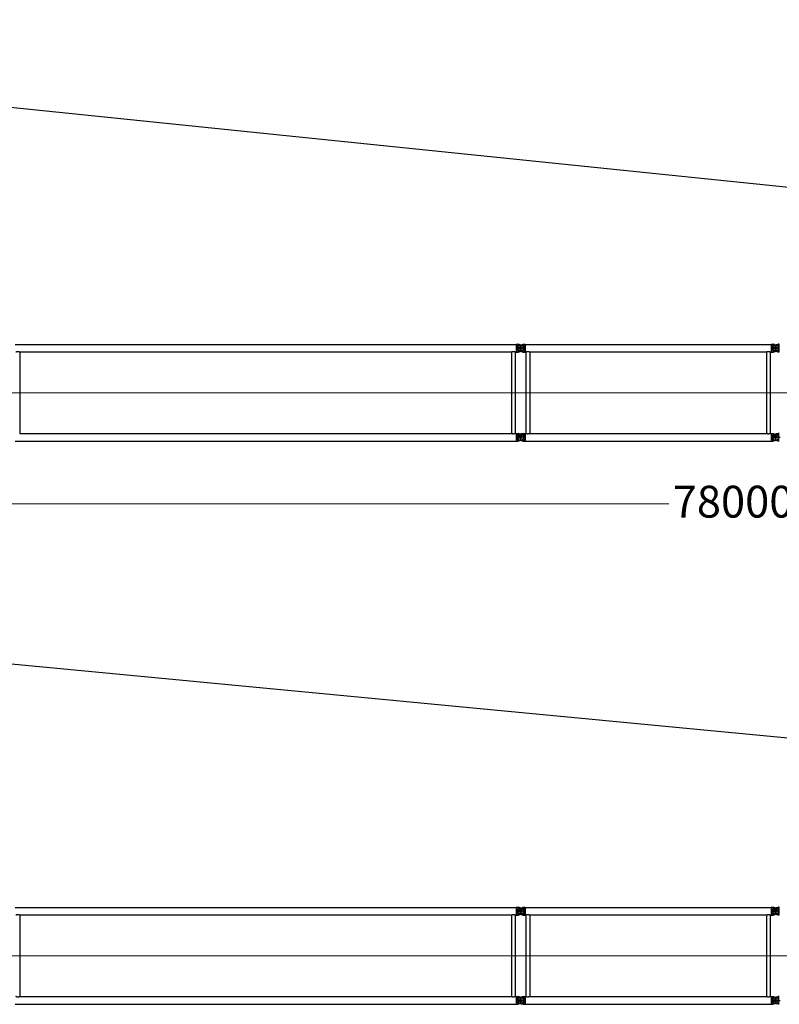
# Model space of a CAD drawing. Units: millimetres. Extents: x 0 to 998506, y 0 to 511525.
# Drawn here: x 491801 to 509674, y 281809 to 304992 of the extents above; entities that cross this region are included whole.
import ezdxf

# ---------------------------------------------------------------- set-up
doc = ezdxf.new("R2010")
doc.units = ezdxf.units.MM
doc.styles.add('GOST', font='isocpeui.ttf')

# ---------------------------------------------------------------- blocks, each defined once
blk = doc.blocks.new('LR-1350 SL-78')
at = {"color": 0, "linetype": 'ByBlock', "lineweight": -2}
for p, q in [((100627.9680610617, -250951.8429136089), (112413.9680610617, -250951.8429136089)), ((112413.9680610617, -250948.2429136089), (112445.9680610617, -250948.2429136089)), ((112413.9680610617, -250948.2429136089), (112413.9680610617, -250951.8429136089)), ((112413.9680610617, -250951.8429136089), (112413.9680610617, -251129.6429136089)), ((112598.9680610617, -251040.7429136089), (112442.9680610617, -251040.7429136089)), ((112598.9680610617, -251040.7429136089), (112442.9680610617, -251040.7429136089)), ((112445.9680610617, -250948.2483191722), (112460.9850821791, -250948.2483191722)), ((112445.9680610617, -250948.2483191722), (112445.9680610617, -250964.2429136089)), ((112445.9680610617, -250964.2429136089), (112511.3490963326, -250964.2429136089)), ((112445.9680610617, -250982.6718364706), (112445.9680610617, -251098.8139907472)), ((112445.9680610617, -250982.6718364706), (112560.0545037241, -250982.6718364706)), ((112511.3490963326, -250964.2429136089), (112460.9850821791, -250948.2483191722)), ((112499.780279214, -250974.0265145725), (112536.7442222948, -250962.2875122652)), ((112542.1558429094, -250974.0265145726), (112511.3490963326, -250964.2429136089)), ((112520.9680610617, -250962.7429136089), (112520.9680610617, -251118.7429136089)), ((112520.9680610617, -250962.7429136089), (112520.9680610617, -251118.7429136089)), ((112536.7442222948, -250962.2875122652), (112565.3226458881, -250953.2115817085)), ((112536.7442222948, -250962.2875122652), (112595.9680610617, -250962.2875122652)), ((112565.3226458881, -250953.2115817085), (112580.9510399443, -250948.2483191722)), ((112580.9510399443, -250948.2483191722), (112595.9680610617, -250948.2483191722)), ((112595.9680610617, -250948.2429136089), (112627.9680610617, -250948.2429136089)), ((112595.9680610617, -250962.2875122652), (112595.9680610617, -251119.1983149526)), ((112627.9680610617, -250948.2429136089), (112627.9680610617, -250951.8429136089)), ((112627.9680610617, -250951.8429136089), (112627.9680610617, -251129.6429136089)), ((112627.9680610617, -250951.8429136089), (118413.9680610617, -250951.8429136089)), ((118413.9680610617, -250948.2429136089), (118445.9680610617, -250948.2429136089)), ((118413.9680610617, -250948.2429136089), (118413.9680610617, -250951.8429136089)), ((118413.9680610617, -250951.8429136089), (118413.9680610617, -251129.6429136089)), ((118598.9680610617, -251040.7429136089), (118442.9680610617, -251040.7429136089)), ((118445.9680610617, -250948.2483191722), (118460.985082179, -250948.2483191722)), ((118445.9680610617, -250948.2483191722), (118445.9680610617, -250964.2429136089)), ((118445.9680610617, -250964.2429136089), (118511.3490963326, -250964.2429136089)), ((118445.9680610617, -250982.6718364706), (118560.0545037241, -250982.6718364706)), ((118445.9680610617, -250982.6718364706), (118445.9680610617, -251098.8139907472)), ((118493.8836695865, -250958.6962465657), (118460.985082179, -250948.2483191722)), ((118511.3490963326, -250964.2429136089), (118493.8836695865, -250958.6962465657)), ((118499.4197455561, -250974.1420870459), (118536.059476339, -250962.2875122652)), ((118511.3490963326, -250964.2429136089), (118542.1558429094, -250974.0265145725)), ((118520.9680610617, -250962.7429136089), (118520.9680610617, -251118.7429136089)), ((118520.9680610617, -250962.7429136089), (118520.9680610617, -251118.7429136089)), ((118536.059476339, -250962.2875122652), (118579.4513537238, -250948.2483191722)), ((118595.9680610617, -250962.2875122652), (118536.059476339, -250962.2875122652)), ((118595.9680610617, -250948.2483191722), (118579.4513537238, -250948.2483191722)), ((118608.9683891153, -250948.2429136089), (118595.9680610617, -250948.2429136089)), ((118595.9680610617, -251119.1983149526), (118595.9680610617, -250962.2875122652)), ((118608.9683891153, -251133.2429136089), (118608.9683891153, -250948.2429136089)), ((100735.4180610617, -251129.6429136089), (100735.4180610617, -253051.8429136089)), ((100735.4180610617, -251129.6429136089), (112306.5180610617, -251129.6429136089)), ((112306.5180610617, -251129.6429136089), (112306.5180610617, -253051.8429136089)), ((112395.4180610617, -251129.6429136089), (112395.4180610617, -253051.8429136089)), ((112395.4180610617, -251129.6429136089), (112413.9680610617, -251129.6429136089)), ((112413.9680610617, -251129.6429136089), (112413.9680610617, -251133.2429136089)), ((112413.9680610617, -251133.2429136089), (112445.9680610617, -251133.2429136089)), ((112445.9680610617, -251098.8139907472), (112560.0545037241, -251098.8139907472)), ((112445.9680610617, -251117.2429136089), (112445.9680610617, -251133.2375080455)), ((112445.9680610617, -251117.2429136089), (112511.3490963326, -251117.2429136089)), ((112445.9680610617, -251133.2375080455), (112460.9850821791, -251133.2375080455)), ((112460.9850821791, -251133.2375080455), (112511.3490963326, -251117.2429136089)), ((112499.780279214, -251107.4593126452), (112536.7442222948, -251119.1983149526)), ((112511.3490963326, -251117.2429136089), (112542.1558429094, -251107.4593126452)), ((112536.7442222948, -251119.1983149526), (112580.9510399443, -251133.2375080455)), ((112536.7442222948, -251119.1983149526), (112595.9680610617, -251119.1983149526)), ((112580.9510399443, -251133.2375080455), (112595.9680610617, -251133.2375080455)), ((112595.9680610617, -251133.2429136089), (112627.9680610617, -251133.2429136089)), ((112627.9680610617, -251129.6429136089), (112646.5180610617, -251129.6429136089)), ((112627.9680610617, -251129.6429136089), (112627.9680610617, -251133.2429136089)), ((112646.5180610617, -251129.6429136089), (112646.5180610617, -253051.8429136089)), ((112735.4180610617, -251129.6429136089), (112735.4180610617, -253051.8429136089)), ((112735.4180610617, -251129.6429136089), (118306.5180610617, -251129.6429136089)), ((118306.5180610617, -251129.6429136089), (118306.5180610617, -253051.8429136089)), ((118395.4180610617, -251129.6429136089), (118395.4180610617, -253051.8429136089)), ((118395.4180610617, -251129.6429136089), (118413.9680610617, -251129.6429136089)), ((118413.9680610617, -251129.6429136089), (118413.9680610617, -251133.2429136089)), ((118413.9680610617, -251133.2429136089), (118445.9680610617, -251133.2429136089)), ((118445.9680610617, -251098.8139907472), (118560.0545037241, -251098.8139907472)), ((118445.9680610617, -251117.2429136089), (118511.3490963326, -251117.2429136089)), ((118445.9680610617, -251117.2429136089), (118445.9680610617, -251133.2375080455)), ((118445.9680610617, -251133.2375080455), (118460.985082179, -251133.2375080455)), ((118460.985082179, -251133.2375080455), (118511.3490963326, -251117.2429136089)), ((118536.059476339, -251119.1983149526), (118499.4197455561, -251107.3437401719)), ((118542.1558429094, -251107.4593126452), (118511.3490963326, -251117.2429136089)), ((118579.4513537238, -251133.2375080455), (118536.059476339, -251119.1983149526)), ((118595.9680610617, -251119.1983149526), (118536.059476339, -251119.1983149526)), ((118595.9680610617, -251133.2375080455), (118579.4513537238, -251133.2375080455)), ((118608.9683891153, -251133.2429136089), (118595.9680610617, -251133.2429136089)), ((100735.4180610617, -253051.8429136089), (112306.5180610617, -253051.8429136089)), ((112395.4180610617, -253051.8429136089), (112413.9680610617, -253051.8429136089)), ((112413.9680610617, -253048.2429136089), (112445.9680610617, -253048.2429136089)), ((112413.9680610617, -253048.2429136089), (112413.9680610617, -253051.8429136089)), ((112413.9680610617, -253051.8429136089), (112413.9680610617, -253229.6429136089)), ((112598.9680610617, -253140.7429136089), (112442.9680610617, -253140.7429136089)), ((112445.9680610617, -253048.2483191722), (112460.9850821791, -253048.2483191722)), ((112445.9680610617, -253048.2483191722), (112445.9680610617, -253064.2429136089)), ((112445.9680610617, -253064.2429136089), (112511.3490963326, -253064.2429136089)), ((112445.9680610617, -253082.6718364706), (112445.9680610617, -253198.8139907472)), ((112445.9680610617, -253082.6718364706), (112560.0545037241, -253082.6718364706)), ((112511.3490963326, -253064.2429136089), (112460.9850821791, -253048.2483191722)), ((112536.7442222948, -253062.2875122652), (112499.780279214, -253074.0265145725)), ((112542.1558429094, -253074.0265145726), (112511.3490963326, -253064.2429136089)), ((112520.9680610617, -253062.7429136089), (112520.9680610617, -253218.7429136089)), ((112520.9680610617, -253062.7429136089), (112520.9680610617, -253218.7429136089)), ((112580.9510399443, -253048.2483191722), (112536.7442222948, -253062.2875122652)), ((112536.7442222948, -253062.2875122652), (112595.9680610617, -253062.2875122652)), ((112580.9510399443, -253048.2483191722), (112595.9680610617, -253048.2483191722)), ((112595.9680610617, -253048.2429136089), (112627.9680610617, -253048.2429136089)), ((112595.9680610617, -253062.2875122652), (112595.9680610617, -253219.1983149526)), ((112627.9680610617, -253048.2429136089), (112627.9680610617, -253051.8429136089)), ((112627.9680610617, -253051.8429136089), (112646.5180610617, -253051.8429136089)), ((112627.9680610617, -253051.8429136089), (112627.9680610617, -253229.6429136089)), ((112735.4180610617, -253051.8429136089), (118306.5180610617, -253051.8429136089)), ((118395.4180610617, -253051.8429136089), (118413.9680610617, -253051.8429136089)), ((118413.9680610617, -253048.2429136089), (118445.9680610617, -253048.2429136089)), ((118413.9680610617, -253048.2429136089), (118413.9680610617, -253051.8429136089)), ((118413.9680610617, -253051.8429136089), (118413.9680610617, -253229.6429136089)), ((118598.9680610617, -253140.7429136089), (118442.9680610617, -253140.7429136089)), ((118445.9680610617, -253048.2483191722), (118460.985082179, -253048.2483191722)), ((118445.9680610617, -253048.2483191722), (118445.9680610617, -253064.2429136089)), ((118445.9680610617, -253064.2429136089), (118511.3490963326, -253064.2429136089)), ((118445.9680610617, -253082.6718364706), (118560.0545037241, -253082.6718364706)), ((118445.9680610617, -253082.6718364706), (118445.9680610617, -253198.8139907472)), ((118445.9680610616, -253140.7429136089), (118628.1579464716, -253140.7429136089)), ((118460.985082179, -253048.2483191722), (118511.3490963326, -253064.2429136089)), ((118499.4197455561, -253074.1420870459), (118536.059476339, -253062.2875122652)), ((118542.1558429094, -253074.0265145725), (118511.3490963326, -253064.2429136089)), ((118520.9680610617, -253062.7429136089), (118520.9680610617, -253218.7429136089)), ((118520.9680610617, -253095.1266523581), (118520.9680610617, -253191.4325438365)), ((118536.059476339, -253062.2875122652), (118579.4513537238, -253048.2483191722)), ((118595.9680610617, -253062.2875122652), (118536.059476339, -253062.2875122652)), ((118595.9680610617, -253048.2483191722), (118579.4513537238, -253048.2483191722)), ((118608.9683891153, -253048.2429136089), (118595.9680610617, -253048.2429136089)), ((118595.9680610617, -253219.1983149526), (118595.9680610617, -253062.2875122652)), ((100627.9680610617, -253229.6429136089), (112413.9680610617, -253229.6429136089)), ((112413.9680610617, -253229.6429136089), (112413.9680610617, -253233.2429136089)), ((112413.9680610617, -253233.2429136089), (112445.9680610617, -253233.2429136089)), ((112445.9680610617, -253198.8139907472), (112560.0545037241, -253198.8139907472)), ((112445.9680610617, -253217.2429136089), (112445.9680610617, -253233.2375080455)), ((112445.9680610617, -253217.2429136089), (112511.3490963326, -253217.2429136089)), ((112445.9680610617, -253233.2375080455), (112460.9850821791, -253233.2375080455)), ((112511.3490963326, -253217.2429136089), (112460.9850821791, -253233.2375080455)), ((112499.780279214, -253207.4593126452), (112536.7442222948, -253219.1983149526)), ((112511.3490963326, -253217.2429136089), (112542.1558429094, -253207.4593126452)), ((112536.7442222948, -253219.1983149526), (112595.9680610617, -253219.1983149526)), ((112536.7442222948, -253219.1983149526), (112580.9510399443, -253233.2375080455)), ((112580.9510399443, -253233.2375080455), (112595.9680610617, -253233.2375080455)), ((112595.9680610617, -253233.2429136089), (112627.9680610617, -253233.2429136089)), ((112627.9680610617, -253229.6429136089), (118413.9680610617, -253229.6429136089)), ((112627.9680610617, -253229.6429136089), (112627.9680610617, -253233.2429136089)), ((118413.9680610617, -253229.6429136089), (118413.9680610617, -253233.2429136089)), ((118413.9680610617, -253233.2429136089), (118445.9680610617, -253233.2429136089)), ((118445.9680610617, -253198.8139907472), (118560.0545037241, -253198.8139907472)), ((118445.9680610617, -253217.2429136089), (118511.3490963326, -253217.2429136089)), ((118445.9680610617, -253217.2429136089), (118445.9680610617, -253233.2375080455)), ((118445.9680610617, -253233.2375080455), (118460.985082179, -253233.2375080455)), ((118511.3490963326, -253217.2429136089), (118460.985082179, -253233.2375080455)), ((118536.059476339, -253219.1983149526), (118499.4197455561, -253207.3437401719)), ((118511.3490963326, -253217.2429136089), (118542.1558429094, -253207.4593126452)), ((118579.4513537238, -253233.2375080455), (118536.059476339, -253219.1983149526)), ((118595.9680610617, -253219.1983149526), (118536.059476339, -253219.1983149526)), ((118595.9680610617, -253233.2375080455), (118579.4513537238, -253233.2375080455)), ((118608.9683891153, -253233.2429136089), (118595.9680610617, -253233.2429136089))]:
    blk.add_line(p, q, dxfattribs=at)
at = {"color": 0, "linetype": 'ByBlock', "lineweight": 9}
for p, q in [((100382.0600983362, -252090.7429136089), (112635.3124359582, -252090.7429136089)), ((112476.6252895882, -252090.7429136089), (118499.9387342344, -252090.7429136089)), ((124534.0465814808, -252090.7429586089), (118348.0555686992, -252090.7429586089))]:
    blk.add_line(p, q, dxfattribs=at)
at = {"color": 0, "linetype": 'ByBlock', "lineweight": -2}
for centre, radius in [((112520.9680610617, -251040.7429136089), 32.99999999998909), ((112520.9680610617, -251040.7429136089), 33), ((118520.9680610617, -251040.7429136089), 33), ((118520.9680610617, -251040.7429136089), 32.5), ((112520.9680610617, -253140.7429136089), 32.99999999998909), ((112520.9680610617, -253140.7429136089), 33), ((118520.9680610617, -253140.7429136089), 33), ((118520.9680610617, -253140.7429136089), 32.5)]:
    blk.add_circle(centre, radius, dxfattribs=at)
for centre, radius, start, end in [((112520.9680610617, -251040.7429136089), 70.00000000006992, 107.6187976335454, 252.3812023664545), ((112520.9680610617, -251040.7429136089), 70.00000000001994, 56.05631741232781, 72.38120236737541), ((112520.9680610617, -251040.7429136089), 70.00000000000786, 303.9436825876722, 56.05631741232781), ((118520.9680610617, -251040.7429136089), 70.00000000001086, 107.9286901697035, 252.0713098302965), ((118520.9680610617, -251040.7429136089), 70.0000000000157, 56.05631741232781, 72.38120236645456), ((118520.9680610617, -251040.7429136089), 70.00000000000364, 303.9436825876722, 56.05631741232781), ((112520.9680610617, -251040.7429136089), 69.99999999996227, 287.6187976326246, 303.9436825876722), ((118520.9680610617, -251040.7429136089), 69.99999999995934, 287.6187976335455, 303.9436825876722), ((112520.9680610617, -253140.7429136089), 70.00000000006992, 107.6187976335454, 252.3812023664545), ((112520.9680610617, -253140.7429136089), 70.00000000001994, 56.05631741232781, 72.38120236737541), ((112520.9680610617, -253140.7429136089), 70.0000000000038, 303.9436825876722, 56.05631741232781), ((118520.9680610617, -253140.7429136089), 70.00000000001086, 107.9286901697035, 252.0713098302965), ((118520.9680610617, -253140.7429136089), 70.0000000000157, 56.05631741232781, 72.38120236645456), ((118520.9680610617, -253140.7429136089), 70.00000000000364, 303.9436825876722, 56.05631741232781), ((112520.9680610617, -253140.7429136089), 69.99999999996227, 287.6187976326246, 303.9436825876722), ((118520.9680610617, -253140.7429136089), 69.99999999995934, 287.6187976335455, 303.9436825876722)]:
    blk.add_arc(centre, radius, start, end, dxfattribs=at)
for points in [[(100646.5180610617, -251129.6429136089), (100646.6178127589, -251129.593079719), (100646.7175980986, -251129.5433132276), (100647.0155047374, -251129.3952384934), (100647.3132609213, -251129.2479929846), (100648.4875912305, -251128.6746929442), (100649.6543993748, -251128.1169723562), (100653.0567692597, -251126.5605897957), (100656.4005887345, -251125.1367382828), (100660.5883494212, -251123.5096603578), (100664.7023177964, -251122.0896822554), (100668.7501818663, -251120.8743159514), (100672.7396296375, -251119.8610734218), (100677.3497890032, -251118.927725441), (100681.9170120113, -251118.2627755082), (100686.4530326219, -251117.8648491819), (100690.9695847952, -251117.7325720204), (100695.4825721161, -251117.8648188942), (100700.0149943705, -251118.262295071), (100704.5785577191, -251118.9263714941), (100709.1849683226, -251119.8584191066), (100713.1756141872, -251120.871453476), (100717.2246903247, -251122.0867399278), (100721.3398921988, -251123.5067681267), (100725.5289152729, -251125.1340277372), (100728.8766527103, -251126.5593969951), (100732.2830763839, -251128.1176124128), (100733.4499184393, -251128.6753632862), (100734.624289974, -251129.2486977297), (100734.9214216185, -251129.3956372232), (100735.2188451311, -251129.5434732398), (100735.3184698634, -251129.5931598337), (100735.4180610617, -251129.6429136089)], [(112306.5180610617, -251129.6429136089), (112306.617812759, -251129.593079719), (112306.7175980987, -251129.5433132276), (112307.0156775409, -251129.3951528201), (112307.3132609213, -251129.2479929846), (112308.4875967564, -251128.6746902747), (112309.6543993749, -251128.1169723562), (112313.0567692379, -251126.5605898053), (112316.4005887342, -251125.136738283), (112320.5883494211, -251123.5096603579), (112324.7023177964, -251122.0896822554), (112328.7501818664, -251120.8743159514), (112332.7396296373, -251119.8610734219), (112337.3497890036, -251118.9277254409), (112341.9170120119, -251118.2627755081), (112346.4530326223, -251117.8648491819), (112350.9695847952, -251117.7325720204), (112355.4825721164, -251117.8648188942), (112360.014994371, -251118.2622950711), (112364.5785577195, -251118.9263714942), (112369.1849683226, -251119.8584191066), (112373.1756141878, -251120.8714534761), (112377.2246903255, -251122.0867399281), (112381.3398921993, -251123.5067681269), (112385.5289152729, -251125.1340277372), (112388.8766526792, -251126.5593969814), (112392.2830763839, -251128.1176124128), (112393.4499193243, -251128.6753637138), (112394.624289974, -251129.2486977297), (112394.9214299556, -251129.3956413567), (112395.2188451311, -251129.5434732398), (112395.3184698635, -251129.5931598337), (112395.4180610617, -251129.6429136089)], [(112646.5180610617, -251129.6429136089), (112646.6178127589, -251129.593079719), (112646.7175980986, -251129.5433132276), (112647.0156775409, -251129.3951528201), (112647.3132609213, -251129.2479929846), (112648.4875942627, -251128.6746914793), (112649.6543993748, -251128.1169723562), (112653.0567692583, -251126.5605897963), (112656.4005887345, -251125.1367382828), (112660.5883494208, -251123.509660358), (112664.7023177958, -251122.0896822556), (112668.7501818659, -251120.8743159515), (112672.7396296375, -251119.8610734218), (112677.3497890036, -251118.9277254409), (112681.9170120117, -251118.2627755081), (112686.4530326222, -251117.8648491819), (112690.9695847952, -251117.7325720204), (112695.4825721161, -251117.8648188942), (112700.0149943706, -251118.262295071), (112704.5785577192, -251118.9263714941), (112709.1849683226, -251119.8584191066), (112713.1756141876, -251120.8714534761), (112717.2246903253, -251122.0867399279), (112721.3398921992, -251123.5067681268), (112725.5289152729, -251125.1340277371), (112728.8766527007, -251126.5593969909), (112732.2830763839, -251128.1176124128), (112733.4499197393, -251128.6753639142), (112734.624289974, -251129.2486977297), (112734.9215378209, -251129.3956948356), (112735.2188451311, -251129.5434732397), (112735.3184698634, -251129.5931598336), (112735.4180610617, -251129.6429136089)], [(118306.5180610617, -251129.6429136089), (118306.6178127589, -251129.593079719), (118306.7175980986, -251129.5433132276), (118307.0154793554, -251129.3952510775), (118307.3132609213, -251129.2479929845), (118308.4875942627, -251128.6746914793), (118309.6543993749, -251128.1169723562), (118313.0567692252, -251126.5605898109), (118316.4005887343, -251125.1367382829), (118320.5883494208, -251123.509660358), (118324.7023177958, -251122.0896822555), (118328.7501818659, -251120.8743159515), (118332.7396296374, -251119.8610734218), (118337.3497890038, -251118.9277254408), (118341.9170120121, -251118.2627755081), (118346.4530326225, -251117.8648491819), (118350.9695847952, -251117.7325720204), (118355.482572116, -251117.8648188941), (118360.0149943704, -251118.262295071), (118364.578557719, -251118.926371494), (118369.1849683226, -251119.8584191065), (118373.175614188, -251120.8714534762), (118377.2246903258, -251122.0867399281), (118381.3398921996, -251123.5067681269), (118385.5289152729, -251125.1340277371), (118388.8766526933, -251126.5593969876), (118392.2830763839, -251128.1176124128), (118393.4499187179, -251128.6753634208), (118394.6242899739, -251129.2486977297), (118394.9215143797, -251129.3956832135), (118395.2188451311, -251129.5434732397), (118395.3184698634, -251129.5931598336), (118395.4180610617, -251129.6429136089)], [(112395.4180610617, -253051.8429136089), (112395.3185006824, -253051.8926520005), (112395.2189067897, -253051.9423232525), (112394.9212396571, -253052.0902802096), (112394.6244590112, -253052.2370461089), (112393.4502224174, -253052.8103170735), (112392.2835130354, -253053.3680083341), (112388.871144479, -253054.9288632877), (112385.5176604639, -253056.3564080594), (112381.3310918809, -253057.9822881363), (112377.2182450356, -253059.4011675089), (112373.1714370804, -253060.6155313226), (112369.1829851677, -253061.6278647232), (112364.576669381, -253062.5597844313), (112360.0131927163, -253063.223742389), (112355.4808495965, -253063.621109136), (112350.9679344446, -253063.7532552124), (112346.4562828047, -253063.621168246), (112341.9252171551, -253063.2240092959), (112337.363041741, -253062.5604090541), (112332.7580608077, -253061.6289982131), (112328.7674014143, -253060.6162839895), (112324.7183255959, -253059.4013122479), (112320.6031374836, -253057.9815937068), (112316.4141412087, -253056.3546390845), (112313.0628546733, -253054.9279255745), (112309.6527593886, -253053.368079404), (112308.4856887859, -253052.8102151733), (112307.3110990182, -253052.2367678626), (112307.0140474494, -253052.0898662127), (112306.7171514494, -253051.9422914178), (112306.6175895096, -253051.8926360616), (112306.5180610617, -253051.8429136089)], [(112735.4180610617, -253051.8429136089), (112735.3185006824, -253051.8926520005), (112735.2189067897, -253051.9423232525), (112734.9215728393, -253052.0901150203), (112734.6244590112, -253052.2370461089), (112733.4502237206, -253052.8103164439), (112732.2835130354, -253053.368008334), (112728.8711444774, -253054.9288632883), (112725.517660464, -253056.3564080593), (112721.3310918809, -253057.9822881363), (112717.2182450356, -253059.4011675088), (112713.1714370804, -253060.6155313226), (112709.1829851678, -253061.6278647231), (112704.576669381, -253062.5597844313), (112700.0131927163, -253063.2237423889), (112695.4808495965, -253063.621109136), (112690.9679344446, -253063.7532552123), (112686.4562828044, -253063.621168246), (112681.9252171547, -253063.2240092958), (112677.3630417407, -253062.5604090541), (112672.7580608077, -253061.6289982131), (112668.7674014147, -253060.6162839896), (112664.7183255963, -253059.4013122481), (112660.6031374839, -253057.981593707), (112656.4141412087, -253056.3546390845), (112653.0628546668, -253054.9279255716), (112649.6527593886, -253053.3680794039), (112648.4856891076, -253052.8102153286), (112647.3110990182, -253052.2367678626), (112647.014047798, -253052.0898663855), (112646.7171514494, -253051.9422914178), (112646.6175895096, -253051.8926360616), (112646.5180610617, -253051.8429136089)], [(118395.4180610617, -253051.8429136089), (118395.3185006824, -253051.8926520005), (118395.2189067897, -253051.9423232525), (118394.9216188412, -253052.0900922128), (118394.6244590112, -253052.2370461089), (118393.4502232432, -253052.8103166745), (118392.2835130354, -253053.368008334), (118388.8711444688, -253054.9288632921), (118385.517660464, -253056.3564080593), (118381.3310918811, -253057.9822881362), (118377.2182450358, -253059.4011675088), (118373.1714370805, -253060.6155313225), (118369.1829851678, -253061.6278647231), (118364.5766693809, -253062.5597844313), (118360.0131927161, -253063.2237423889), (118355.4808495963, -253063.621109136), (118350.9679344446, -253063.7532552123), (118346.4562828043, -253063.621168246), (118341.9252171546, -253063.2240092958), (118337.3630417406, -253062.5604090541), (118332.7580608076, -253061.6289982131), (118328.7674014145, -253060.6162839896), (118324.7183255962, -253059.401312248), (118320.6031374838, -253057.9815937069), (118316.4141412086, -253056.3546390844), (118313.0628546456, -253054.9279255622), (118309.6527593886, -253053.3680794039), (118308.4856894533, -253052.8102154956), (118307.3110990182, -253052.2367678626), (118307.0140093702, -253052.0898473331), (118306.7171514494, -253051.9422914178), (118306.6175895096, -253051.8926360616), (118306.5180610617, -253051.8429136089)]]:
    blk.add_spline(points, degree=3, dxfattribs=at)
blk = doc.blocks.new('LR-1350 SL-84')
at = {"color": 0, "linetype": 'ByBlock', "lineweight": -2}
for p, q in [((100700.1812225581, -255269.2524008613), (112486.1812225581, -255269.2524008613)), ((100807.6312225581, -255447.0524008613), (100807.6312225581, -257369.2524008613)), ((100807.6312225581, -255447.0524008613), (112378.7312225581, -255447.0524008613)), ((112378.7312225581, -255447.0524008613), (112378.7312225581, -257369.2524008613)), ((112467.6312225581, -255447.0524008613), (112467.6312225581, -257369.2524008613)), ((112467.6312225581, -255447.0524008613), (112486.1812225581, -255447.0524008613)), ((112486.1812225581, -255265.6524008613), (112518.1812225581, -255265.6524008613)), ((112486.1812225581, -255265.6524008613), (112486.1812225581, -255269.2524008613)), ((112486.1812225581, -255269.2524008613), (112486.1812225581, -255447.0524008613)), ((112486.1812225581, -255447.0524008613), (112486.1812225581, -255450.6524008613)), ((112486.1812225581, -255450.6524008613), (112518.1812225581, -255450.6524008613)), ((112671.1812225581, -255358.1524008613), (112515.1812225581, -255358.1524008613)), ((112671.1812225581, -255358.1524008613), (112515.1812225581, -255358.1524008613)), ((112518.1812225581, -255265.6578064246), (112533.1982436755, -255265.6578064246)), ((112518.1812225581, -255265.6578064246), (112518.1812225581, -255281.6524008613)), ((112518.1812225581, -255281.6524008613), (112583.5622578291, -255281.6524008613)), ((112518.1812225581, -255300.081323723), (112518.1812225581, -255416.2234779996)), ((112518.1812225581, -255300.081323723), (112632.2676652205, -255300.081323723)), ((112518.1812225581, -255416.2234779996), (112632.2676652205, -255416.2234779996)), ((112518.1812225581, -255434.6524008613), (112518.1812225581, -255450.6469952979)), ((112518.1812225581, -255434.6524008613), (112583.5622578291, -255434.6524008613)), ((112518.1812225581, -255450.6469952979), (112533.1982436755, -255450.6469952979)), ((112583.5622578291, -255281.6524008613), (112533.1982436755, -255265.6578064246)), ((112533.1982436755, -255450.6469952979), (112583.5622578291, -255434.6524008613)), ((112571.9934407104, -255291.4360018249), (112608.9573837912, -255279.6969995176)), ((112571.9934407104, -255424.8687998976), (112608.9573837913, -255436.607802205)), ((112614.3690044058, -255291.436001825), (112583.5622578291, -255281.6524008613)), ((112583.5622578291, -255434.6524008613), (112614.3690044058, -255424.8687998976)), ((112593.1812225581, -255280.1524008613), (112593.1812225581, -255436.1524008613)), ((112593.1812225581, -255280.1524008613), (112593.1812225581, -255436.1524008613)), ((112608.9573837912, -255279.6969995176), (112637.5358073845, -255270.6210689609)), ((112608.9573837912, -255279.6969995176), (112668.1812225581, -255279.6969995176)), ((112608.9573837913, -255436.607802205), (112653.1642014408, -255450.6469952979)), ((112608.9573837913, -255436.607802205), (112668.1812225581, -255436.607802205)), ((112637.5358073845, -255270.6210689609), (112653.1642014408, -255265.6578064247)), ((112653.1642014408, -255265.6578064247), (112668.1812225581, -255265.6578064247)), ((112653.1642014408, -255450.6469952979), (112668.1812225581, -255450.6469952979)), ((112668.1812225581, -255265.6524008613), (112700.1812225581, -255265.6524008613)), ((112668.1812225581, -255279.6969995176), (112668.1812225581, -255436.607802205)), ((112668.1812225581, -255450.6524008613), (112700.1812225581, -255450.6524008613)), ((112700.1812225581, -255265.6524008613), (112700.1812225581, -255269.2524008614)), ((112700.1812225581, -255269.2524008614), (112700.1812225581, -255447.0524008613)), ((112700.1812225581, -255269.2524008614), (118486.1812225581, -255269.2524008614)), ((112700.1812225581, -255447.0524008613), (112718.7312225581, -255447.0524008613)), ((112700.1812225581, -255447.0524008613), (112700.1812225581, -255450.6524008613)), ((112718.7312225581, -255447.0524008613), (112718.7312225581, -257369.2524008614)), ((112807.6312225581, -255447.0524008613), (112807.6312225581, -257369.2524008614)), ((112807.6312225581, -255447.0524008613), (118378.7312225581, -255447.0524008613)), ((118378.7312225581, -255447.0524008613), (118378.7312225581, -257369.2524008614)), ((118467.6312225581, -255447.0524008613), (118467.6312225581, -257369.2524008614)), ((118467.6312225581, -255447.0524008613), (118486.1812225581, -255447.0524008613)), ((118486.1812225581, -255265.6524008613), (118518.1812225581, -255265.6524008613)), ((118486.1812225581, -255265.6524008613), (118486.1812225581, -255269.2524008614)), ((118486.1812225581, -255269.2524008614), (118486.1812225581, -255447.0524008613)), ((118486.1812225581, -255447.0524008613), (118486.1812225581, -255450.6524008613)), ((118486.1812225581, -255450.6524008613), (118518.1812225581, -255450.6524008613)), ((118671.1812225581, -255358.1524008613), (118515.1812225581, -255358.1524008613)), ((118518.1812225581, -255265.6578064247), (118533.1982436755, -255265.6578064247)), ((118518.1812225581, -255265.6578064247), (118518.1812225581, -255281.6524008613)), ((118518.1812225581, -255281.6524008613), (118583.5622578291, -255281.6524008613)), ((118518.1812225581, -255300.081323723), (118632.2676652205, -255300.081323723)), ((118518.1812225581, -255300.081323723), (118518.1812225581, -255416.2234779996)), ((118518.1812225581, -255416.2234779996), (118632.2676652205, -255416.2234779996)), ((118518.1812225581, -255434.6524008613), (118583.5622578291, -255434.6524008613)), ((118518.1812225581, -255434.6524008613), (118518.1812225581, -255450.6469952979)), ((118518.1812225581, -255450.6469952979), (118533.1982436755, -255450.6469952979)), ((118566.096831083, -255276.1057338181), (118533.1982436755, -255265.6578064247)), ((118533.1982436755, -255450.6469952979), (118583.5622578291, -255434.6524008613)), ((118583.5622578291, -255281.6524008613), (118566.096831083, -255276.1057338181)), ((118571.6329070526, -255291.5515742983), (118608.2726378354, -255279.6969995176)), ((118608.2726378354, -255436.607802205), (118571.6329070526, -255424.7532274243)), ((118583.5622578291, -255281.6524008613), (118614.3690044058, -255291.4360018249)), ((118614.3690044058, -255424.8687998976), (118583.5622578291, -255434.6524008613)), ((118593.1812225581, -255280.1524008613), (118593.1812225581, -255436.1524008613)), ((118593.1812225581, -255280.1524008613), (118593.1812225581, -255436.1524008613)), ((118608.2726378354, -255279.6969995176), (118651.6645152203, -255265.6578064246)), ((118668.1812225581, -255279.6969995176), (118608.2726378354, -255279.6969995176)), ((118651.6645152203, -255450.6469952979), (118608.2726378354, -255436.607802205)), ((118668.1812225581, -255436.607802205), (118608.2726378354, -255436.607802205)), ((118668.1812225581, -255265.6578064246), (118651.6645152203, -255265.6578064246)), ((118668.1812225581, -255450.6469952979), (118651.6645152203, -255450.6469952979)), ((118681.1815506117, -255265.6524008613), (118668.1812225581, -255265.6524008613)), ((118668.1812225581, -255436.607802205), (118668.1812225581, -255279.6969995176)), ((118681.1815506117, -255450.6524008613), (118668.1812225581, -255450.6524008613)), ((118681.1815506117, -255450.6524008613), (118681.1815506117, -255265.6524008613)), ((100700.1812225581, -257547.0524008613), (112486.1812225581, -257547.0524008613)), ((100807.6312225581, -257369.2524008613), (112378.7312225581, -257369.2524008613)), ((112467.6312225581, -257369.2524008613), (112486.1812225581, -257369.2524008613)), ((112486.1812225581, -257365.6524008613), (112518.1812225581, -257365.6524008613)), ((112486.1812225581, -257365.6524008613), (112486.1812225581, -257369.2524008613)), ((112486.1812225581, -257369.2524008613), (112486.1812225581, -257547.0524008613)), ((112486.1812225581, -257547.0524008613), (112486.1812225581, -257550.6524008613)), ((112486.1812225581, -257550.6524008613), (112518.1812225581, -257550.6524008613)), ((112671.1812225581, -257458.1524008613), (112515.1812225581, -257458.1524008613)), ((112518.1812225581, -257365.6578064246), (112533.1982436755, -257365.6578064246)), ((112518.1812225581, -257365.6578064246), (112518.1812225581, -257381.6524008613)), ((112518.1812225581, -257381.6524008613), (112583.5622578291, -257381.6524008613)), ((112518.1812225581, -257400.081323723), (112518.1812225581, -257516.2234779996)), ((112518.1812225581, -257400.081323723), (112632.2676652205, -257400.081323723)), ((112518.1812225581, -257516.2234779996), (112632.2676652205, -257516.2234779996)), ((112518.1812225581, -257534.6524008613), (112518.1812225581, -257550.6469952979)), ((112518.1812225581, -257534.6524008613), (112583.5622578291, -257534.6524008613)), ((112518.1812225581, -257550.6469952979), (112533.1982436755, -257550.6469952979)), ((112583.5622578291, -257381.6524008613), (112533.1982436755, -257365.6578064246)), ((112583.5622578291, -257534.6524008613), (112533.1982436755, -257550.6469952979)), ((112608.9573837912, -257379.6969995176), (112571.9934407104, -257391.4360018249)), ((112571.9934407104, -257524.8687998976), (112608.9573837913, -257536.607802205)), ((112614.3690044058, -257391.436001825), (112583.5622578291, -257381.6524008613)), ((112583.5622578291, -257534.6524008613), (112614.3690044058, -257524.8687998976)), ((112593.1812225581, -257380.1524008613), (112593.1812225581, -257536.1524008613)), ((112593.1812225581, -257380.1524008613), (112593.1812225581, -257536.1524008613)), ((112653.1642014408, -257365.6578064247), (112608.9573837912, -257379.6969995176)), ((112608.9573837912, -257379.6969995176), (112668.1812225581, -257379.6969995176)), ((112608.9573837913, -257536.607802205), (112668.1812225581, -257536.607802205)), ((112608.9573837913, -257536.607802205), (112653.1642014408, -257550.6469952979)), ((112653.1642014408, -257365.6578064247), (112668.1812225581, -257365.6578064247)), ((112653.1642014408, -257550.6469952979), (112668.1812225581, -257550.6469952979)), ((112668.1812225581, -257365.6524008613), (112700.1812225581, -257365.6524008613)), ((112668.1812225581, -257379.6969995176), (112668.1812225581, -257536.607802205)), ((112668.1812225581, -257550.6524008613), (112700.1812225581, -257550.6524008613)), ((112700.1812225581, -257365.6524008613), (112700.1812225581, -257369.2524008614)), ((112700.1812225581, -257369.2524008614), (112718.7312225581, -257369.2524008614)), ((112700.1812225581, -257369.2524008614), (112700.1812225581, -257547.0524008613)), ((112700.1812225581, -257547.0524008613), (118486.1812225581, -257547.0524008613)), ((112700.1812225581, -257547.0524008613), (112700.1812225581, -257550.6524008613)), ((112807.6312225581, -257369.2524008614), (118378.7312225581, -257369.2524008614)), ((118467.6312225581, -257369.2524008614), (118486.1812225581, -257369.2524008614)), ((118486.1812225581, -257365.6524008613), (118518.1812225581, -257365.6524008613)), ((118486.1812225581, -257365.6524008613), (118486.1812225581, -257369.2524008614)), ((118486.1812225581, -257369.2524008614), (118486.1812225581, -257547.0524008613)), ((118486.1812225581, -257547.0524008613), (118486.1812225581, -257550.6524008613)), ((118486.1812225581, -257550.6524008613), (118518.1812225581, -257550.6524008613)), ((118671.1812225581, -257458.1524008613), (118515.1812225581, -257458.1524008613)), ((118518.1812225581, -257365.6578064247), (118533.1982436755, -257365.6578064247)), ((118518.1812225581, -257365.6578064247), (118518.1812225581, -257381.6524008613)), ((118518.1812225581, -257381.6524008613), (118583.5622578291, -257381.6524008613)), ((118518.1812225581, -257400.081323723), (118632.2676652205, -257400.081323723)), ((118518.1812225581, -257400.081323723), (118518.1812225581, -257516.2234779996)), ((118518.1812225581, -257458.1524008613), (118700.371107968, -257458.1524008613)), ((118518.1812225581, -257516.2234779996), (118632.2676652205, -257516.2234779996)), ((118518.1812225581, -257534.6524008613), (118583.5622578291, -257534.6524008613)), ((118518.1812225581, -257534.6524008613), (118518.1812225581, -257550.6469952979)), ((118518.1812225581, -257550.6469952979), (118533.1982436755, -257550.6469952979)), ((118533.1982436755, -257365.6578064247), (118583.5622578291, -257381.6524008613)), ((118583.5622578291, -257534.6524008613), (118533.1982436755, -257550.6469952979)), ((118571.6329070526, -257391.5515742983), (118608.2726378354, -257379.6969995176)), ((118608.2726378354, -257536.607802205), (118571.6329070526, -257524.7532274243)), ((118614.3690044058, -257391.4360018249), (118583.5622578291, -257381.6524008613)), ((118583.5622578291, -257534.6524008613), (118614.3690044058, -257524.8687998976)), ((118593.1812225581, -257380.1524008613), (118593.1812225581, -257536.1524008613)), ((118593.1812225581, -257412.5361396105), (118593.1812225581, -257508.8420310889)), ((118608.2726378354, -257379.6969995176), (118651.6645152203, -257365.6578064246)), ((118668.1812225581, -257379.6969995176), (118608.2726378354, -257379.6969995176)), ((118651.6645152203, -257550.6469952979), (118608.2726378354, -257536.607802205)), ((118668.1812225581, -257536.607802205), (118608.2726378354, -257536.607802205)), ((118668.1812225581, -257365.6578064246), (118651.6645152203, -257365.6578064246)), ((118668.1812225581, -257550.6469952979), (118651.6645152203, -257550.6469952979)), ((118681.1815506117, -257365.6524008613), (118668.1812225581, -257365.6524008613)), ((118668.1812225581, -257536.607802205), (118668.1812225581, -257379.6969995176)), ((118681.1815506117, -257550.6524008613), (118668.1812225581, -257550.6524008613))]:
    blk.add_line(p, q, dxfattribs=at)
at = {"color": 0, "linetype": 'ByBlock', "lineweight": 9}
for p, q in [((100454.2732598326, -256408.1524008613), (112707.5255974547, -256408.1524008613)), ((112548.8384510846, -256408.1524008613), (118572.1518957309, -256408.1524008613)), ((124606.2597429773, -256408.1524458613), (118420.2687301957, -256408.1524458613))]:
    blk.add_line(p, q, dxfattribs=at)
at = {"color": 0, "linetype": 'ByBlock', "lineweight": -2}
for centre, radius in [((112593.1812225581, -255358.1524008613), 32.99999999998909), ((112593.1812225581, -255358.1524008613), 33), ((118593.1812225581, -255358.1524008613), 33), ((118593.1812225581, -255358.1524008613), 32.5), ((112593.1812225581, -257458.1524008613), 32.99999999998909), ((112593.1812225581, -257458.1524008613), 33), ((118593.1812225581, -257458.1524008613), 33), ((118593.1812225581, -257458.1524008613), 32.5)]:
    blk.add_circle(centre, radius, dxfattribs=at)
for centre, radius, start, end in [((112593.1812225581, -255358.1524008613), 70.00000000006992, 107.6187976335454, 252.3812023664545), ((112593.1812225581, -255358.1524008613), 70.00000000001994, 56.05631741232781, 72.38120236737541), ((112593.1812225581, -255358.1524008613), 69.99999999996227, 287.6187976326246, 303.9436825876722), ((112593.1812225581, -255358.1524008613), 70.00000000000786, 303.9436825876722, 56.05631741232781), ((118593.1812225581, -255358.1524008613), 70.00000000001086, 107.9286901697035, 252.0713098302965), ((118593.1812225581, -255358.1524008613), 70.0000000000157, 56.05631741232781, 72.38120236645456), ((118593.1812225581, -255358.1524008613), 69.99999999995934, 287.6187976335455, 303.9436825876722), ((118593.1812225581, -255358.1524008613), 70.00000000000364, 303.9436825876722, 56.05631741232781), ((112593.1812225581, -257458.1524008613), 70.00000000006992, 107.6187976335454, 252.3812023664545), ((112593.1812225581, -257458.1524008613), 70.00000000001994, 56.05631741232781, 72.38120236737541), ((112593.1812225581, -257458.1524008613), 69.99999999996227, 287.6187976326246, 303.9436825876722), ((112593.1812225581, -257458.1524008613), 70.0000000000038, 303.9436825876722, 56.05631741232781), ((118593.1812225581, -257458.1524008613), 70.00000000001086, 107.9286901697035, 252.0713098302965), ((118593.1812225581, -257458.1524008613), 70.0000000000157, 56.05631741232781, 72.38120236645456), ((118593.1812225581, -257458.1524008613), 69.99999999995934, 287.6187976335455, 303.9436825876722), ((118593.1812225581, -257458.1524008613), 70.00000000000364, 303.9436825876722, 56.05631741232781)]:
    blk.add_arc(centre, radius, start, end, dxfattribs=at)
for points in [[(100718.7312225581, -255447.0524008613), (100718.8309742554, -255447.0025669714), (100718.9307595951, -255446.95280048), (100719.2286662339, -255446.8047257458), (100719.5264224177, -255446.657480237), (100720.700752727, -255446.0841801966), (100721.8675608713, -255445.5264596086), (100725.2699307562, -255443.9700770481), (100728.613750231, -255442.5462255352), (100732.8015109177, -255440.9191476102), (100736.9154792928, -255439.4991695078), (100740.9633433628, -255438.2838032038), (100744.952791134, -255437.2705606742), (100749.5629504997, -255436.3372126934), (100754.1301735077, -255435.6722627606), (100758.6661941183, -255435.2743364343), (100763.1827462916, -255435.1420592728), (100767.6957336125, -255435.2743061466), (100772.228155867, -255435.6717823234), (100776.7917192156, -255436.3358587465), (100781.398129819, -255437.267906359), (100785.3887756837, -255438.2809407284), (100789.4378518212, -255439.4962271802), (100793.5530536952, -255440.9162553791), (100797.7420767694, -255442.5435149896), (100801.0898142067, -255443.9688842475), (100804.4962378803, -255445.5270996652), (100805.6630799358, -255446.0848505386), (100806.8374514704, -255446.6581849821), (100807.134583115, -255446.8051244756), (100807.4320066275, -255446.9529604922), (100807.5316313599, -255447.0026470861), (100807.6312225581, -255447.0524008613)], [(112378.7312225581, -255447.0524008613), (112378.8309742554, -255447.0025669714), (112378.9307595951, -255446.95280048), (112379.2288390373, -255446.8046400725), (112379.5264224178, -255446.657480237), (112380.7007582528, -255446.0841775271), (112381.8675608713, -255445.5264596086), (112385.2699307343, -255443.9700770577), (112388.6137502306, -255442.5462255354), (112392.8015109176, -255440.9191476103), (112396.9154792929, -255439.4991695078), (112400.9633433628, -255438.2838032038), (112404.9527911337, -255437.2705606743), (112409.5629505001, -255436.3372126933), (112414.1301735083, -255435.6722627605), (112418.6661941188, -255435.2743364343), (112423.1827462917, -255435.1420592728), (112427.6957336129, -255435.2743061466), (112432.2281558674, -255435.6717823235), (112436.7917192159, -255436.3358587466), (112441.3981298191, -255437.267906359), (112445.3887756842, -255438.2809407285), (112449.4378518219, -255439.4962271805), (112453.5530536958, -255440.9162553793), (112457.7420767694, -255442.5435149896), (112461.0898141756, -255443.9688842338), (112464.4962378804, -255445.5270996652), (112465.6630808208, -255446.0848509662), (112466.8374514704, -255446.6581849821), (112467.1345914521, -255446.8051286091), (112467.4320066275, -255446.9529604922), (112467.5316313599, -255447.0026470861), (112467.6312225581, -255447.0524008613)], [(112718.7312225581, -255447.0524008613), (112718.8309742554, -255447.0025669714), (112718.9307595951, -255446.95280048), (112719.2288390373, -255446.8046400725), (112719.5264224177, -255446.657480237), (112720.7007557591, -255446.0841787317), (112721.8675608713, -255445.5264596086), (112725.2699307547, -255443.9700770487), (112728.613750231, -255442.5462255352), (112732.8015109172, -255440.9191476104), (112736.9154792922, -255439.4991695081), (112740.9633433623, -255438.2838032039), (112744.9527911339, -255437.2705606742), (112749.5629505, -255436.3372126933), (112754.1301735082, -255435.6722627605), (112758.6661941186, -255435.2743364343), (112763.1827462916, -255435.1420592728), (112767.6957336126, -255435.2743061466), (112772.228155867, -255435.6717823234), (112776.7917192156, -255436.3358587465), (112781.398129819, -255437.267906359), (112785.388775684, -255438.2809407285), (112789.4378518217, -255439.4962271803), (112793.5530536956, -255440.9162553792), (112797.7420767693, -255442.5435149895), (112801.0898141972, -255443.9688842433), (112804.4962378803, -255445.5270996652), (112805.6630812358, -255446.0848511666), (112806.8374514704, -255446.6581849821), (112807.1346993174, -255446.8051820881), (112807.4320066275, -255446.9529604921), (112807.5316313599, -255447.002647086), (112807.6312225581, -255447.0524008613)], [(118378.7312225581, -255447.0524008613), (118378.8309742554, -255447.0025669714), (118378.9307595951, -255446.95280048), (118379.2286408518, -255446.8047383299), (118379.5264224178, -255446.6574802369), (118380.7007557592, -255446.0841787317), (118381.8675608713, -255445.5264596086), (118385.2699307216, -255443.9700770633), (118388.6137502308, -255442.5462255353), (118392.8015109172, -255440.9191476104), (118396.9154792923, -255439.4991695079), (118400.9633433624, -255438.2838032039), (118404.9527911339, -255437.2705606742), (118409.5629505003, -255436.3372126932), (118414.1301735086, -255435.6722627605), (118418.666194119, -255435.2743364343), (118423.1827462916, -255435.1420592728), (118427.6957336124, -255435.2743061465), (118432.2281558668, -255435.6717823234), (118436.7917192155, -255436.3358587464), (118441.398129819, -255437.2679063589), (118445.3887756844, -255438.2809407286), (118449.4378518223, -255439.4962271805), (118453.553053696, -255440.9162553793), (118457.7420767693, -255442.5435149895), (118461.0898141897, -255443.96888424), (118464.4962378803, -255445.5270996652), (118465.6630802143, -255446.0848506732), (118466.8374514704, -255446.6581849821), (118467.1346758761, -255446.8051704659), (118467.4320066275, -255446.9529604921), (118467.5316313599, -255447.002647086), (118467.6312225581, -255447.0524008613)], [(100807.6312225581, -257369.2524008613), (100807.5316621788, -257369.3021392529), (100807.4320682862, -257369.3518105049), (100807.1345102247, -257369.4997133853), (100806.8376205077, -257369.6465333613), (100805.6633839139, -257370.2198043259), (100804.4966745318, -257370.7774955864), (100801.0843059848, -257372.3383505359), (100797.7308219604, -257373.7658953118), (100793.5442533776, -257375.3917753887), (100789.4314065323, -257376.8106547612), (100785.384598577, -257378.0250185749), (100781.3961466642, -257379.0373519756), (100776.7898308772, -257379.9692716838), (100772.2263542123, -257380.6332296414), (100767.6940110926, -257381.0305963884), (100763.1810959411, -257381.1627424648), (100758.6694443008, -257381.0306554984), (100754.138378651, -257380.6334965482), (100749.5762032371, -257379.9698963065), (100744.9712223041, -257379.0384854655), (100740.9805629116, -257378.0257712421), (100736.9314870935, -257376.8107995007), (100732.816298981, -257375.3910809596), (100728.6273027052, -257373.7641263369), (100725.2760161605, -257372.3374128228), (100721.865920885, -257370.7775666564), (100720.6988506177, -257370.2197025877), (100719.5242605146, -257369.646255115), (100719.2271685742, -257369.4993334489), (100718.9303129458, -257369.3517786702), (100718.830751006, -257369.302123314), (100718.7312225581, -257369.2524008613)], [(112467.6312225581, -257369.2524008613), (112467.5316621789, -257369.3021392529), (112467.4320682862, -257369.3518105049), (112467.1344011536, -257369.499767462), (112466.8376205077, -257369.6465333613), (112465.6633839139, -257370.2198043259), (112464.4966745318, -257370.7774955865), (112461.0843059754, -257372.3383505401), (112457.7308219604, -257373.7658953118), (112453.5442533774, -257375.3917753887), (112449.431406532, -257376.8106547613), (112445.3845985768, -257378.025018575), (112441.3961466642, -257379.0373519756), (112436.7898308775, -257379.9692716837), (112432.2263542127, -257380.6332296414), (112427.6940110929, -257381.0305963884), (112423.1810959411, -257381.1627424648), (112418.6694443011, -257381.0306554984), (112414.1383786515, -257380.6334965483), (112409.5762032374, -257379.9698963065), (112404.9712223042, -257379.0384854655), (112400.9805629108, -257378.0257712419), (112396.9314870923, -257376.8107995003), (112392.81629898, -257375.3910809592), (112388.6273027052, -257373.7641263369), (112385.2760161697, -257372.3374128269), (112381.865920885, -257370.7775666564), (112380.6988502824, -257370.2197024257), (112379.5242605146, -257369.646255115), (112379.2272089458, -257369.4993534651), (112378.9303129458, -257369.3517786702), (112378.8307510061, -257369.302123314), (112378.7312225581, -257369.2524008613)], [(112807.6312225581, -257369.2524008614), (112807.5316621788, -257369.3021392529), (112807.4320682862, -257369.3518105049), (112807.1347343357, -257369.4996022727), (112806.8376205077, -257369.6465333613), (112805.663385217, -257370.2198036963), (112804.4966745318, -257370.7774955864), (112801.0843059738, -257372.3383505407), (112797.7308219604, -257373.7658953117), (112793.5442533774, -257375.3917753887), (112789.431406532, -257376.8106547612), (112785.3845985768, -257378.025018575), (112781.3961466642, -257379.0373519755), (112776.7898308775, -257379.9692716837), (112772.2263542127, -257380.6332296413), (112767.6940110929, -257381.0305963884), (112763.181095941, -257381.1627424647), (112758.6694443008, -257381.0306554984), (112754.1383786511, -257380.6334965482), (112749.5762032371, -257379.9698963065), (112744.9712223041, -257379.0384854655), (112740.9805629111, -257378.025771242), (112736.9314870928, -257376.8107995006), (112732.8162989804, -257375.3910809594), (112728.6273027051, -257373.7641263369), (112725.2760161632, -257372.337412824), (112721.865920885, -257370.7775666564), (112720.6988506041, -257370.219702581), (112719.5242605146, -257369.646255115), (112719.2272092944, -257369.4993536379), (112718.9303129458, -257369.3517786702), (112718.830751006, -257369.302123314), (112718.7312225581, -257369.2524008614)], [(118467.6312225581, -257369.2524008614), (118467.5316621788, -257369.3021392529), (118467.4320682862, -257369.3518105049), (118467.1347803377, -257369.4995794652), (118466.8376205077, -257369.6465333613), (118465.6633847397, -257370.2198039269), (118464.4966745318, -257370.7774955864), (118461.0843059652, -257372.3383505445), (118457.7308219605, -257373.7658953117), (118453.5442533776, -257375.3917753886), (118449.4314065323, -257376.8106547612), (118445.384598577, -257378.0250185749), (118441.3961466643, -257379.0373519755), (118436.7898308774, -257379.9692716837), (118432.2263542125, -257380.6332296413), (118427.6940110928, -257381.0305963884), (118423.181095941, -257381.1627424647), (118418.6694443008, -257381.0306554984), (118414.138378651, -257380.6334965482), (118409.5762032371, -257379.9698963065), (118404.9712223041, -257379.0384854655), (118400.980562911, -257378.025771242), (118396.9314870927, -257376.8107995004), (118392.8162989803, -257375.3910809593), (118388.6273027051, -257373.7641263368), (118385.276016142, -257372.3374128146), (118381.865920885, -257370.7775666564), (118380.6988509497, -257370.219702748), (118379.5242605146, -257369.646255115), (118379.2271708666, -257369.4993345855), (118378.9303129458, -257369.3517786702), (118378.830751006, -257369.302123314), (118378.7312225581, -257369.2524008614)]]:
    blk.add_spline(points, degree=3, dxfattribs=at)

msp = doc.modelspace()

# ---------------------------------------------------------------- linework, layer by layer
at = {"color": 0, "linetype": 'ByBlock', "lineweight": -2}
for p, q in [((471528.7150741333, 304991.8600111089), (547656.576082831, 297169.3273917752)), ((471528.7150741333, 291733.9990962956), (553656.576082831, 283911.4664769617))]:
    msp.add_line(p, q, dxfattribs=at)
at = {"lineweight": 9}
msp.add_line((469585.6393933976, 293591.0301402481), (507321.7443934613, 293591.0301402481), dxfattribs=at)

# ---------------------------------------------------------------- block references
at = {"color": 0, "linetype": 'ByBlock', "lineweight": -2}
for name, p in [('LR-1350 SL-78', (391065.471332337, 548299.7980919665)), ('LR-1350 SL-84', (390993.2581708406, 539359.3466644054))]:
    msp.add_blockref(name, p, dxfattribs=at)

# ---------------------------------------------------------------- next in the draw order: texts
at = {"insert": (508586.3489389159, 293644.2062766118), "char_height": 750, "attachment_point": 5, "style": 'GOST', "bg_fill": 3, "box_fill_scale": 1.1, "bg_fill_color": 256, "bg_fill_true_color": 13158600, "bg_fill_transparency": 0}
msp.add_mtext('\\A1;78000', dxfattribs=at)

doc.saveas('drawing.dxf')
